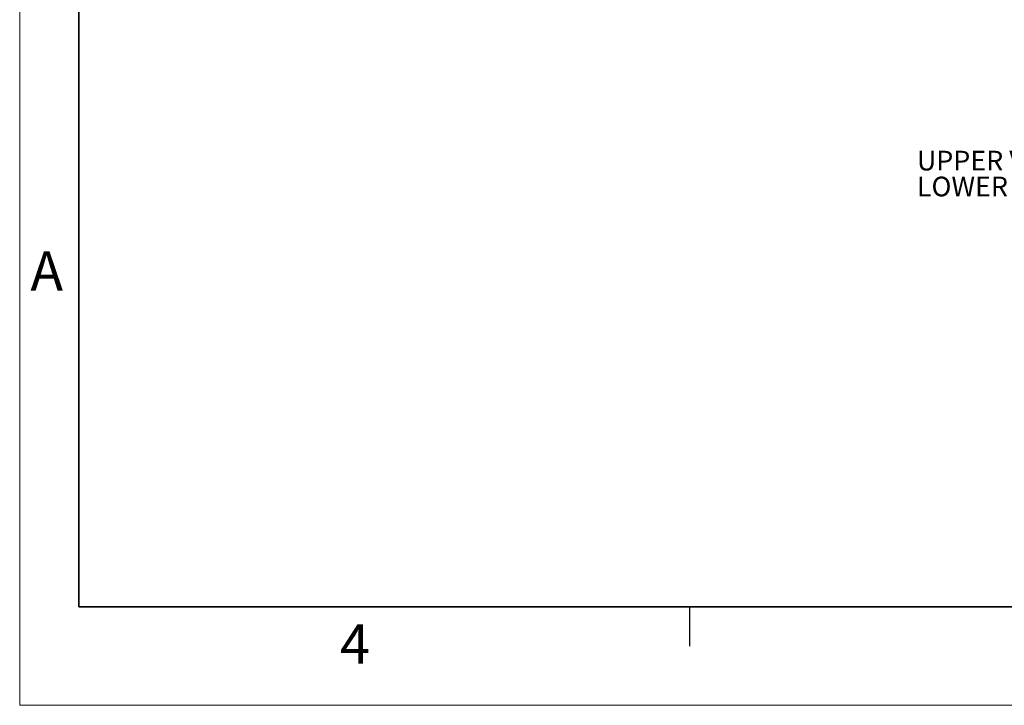
# Model space of a CAD drawing. Units: inches. Extents: x 0 to 17, y 0 to 11.
# Drawn here: x 0 to 6.2, y 0 to 4.3 of the extents above; entities that cross this region are included whole.
import ezdxf

# ---------------------------------------------------------------- set-up
doc = ezdxf.new("R2010")
doc.units = ezdxf.units.IN
doc.header["$MEASUREMENT"] = 0
doc.layers.add('FORMAT', color=7, linetype='Continuous')
doc.styles.add('SLDTEXTSTYLE0', font='TXT', dxfattribs={"width": 0.605})

# ---------------------------------------------------------------- blocks, each defined once
blk = doc.blocks.new('SW_NOTE_0')
at = {"layer": 'FORMAT', "color": 0, "char_height": 0.125, "attachment_point": 1, "style": 'SLDTEXTSTYLE0'}
for s, insert in [('UPPER VALUES = INCHES', (0, 0.1611)), ('LOWER VALUES = MM', (0, -0.0032))]:
    blk.add_mtext(s, dxfattribs=dict(at, insert=insert))

msp = doc.modelspace()

# ---------------------------------------------------------------- linework, layer by layer
at = {"color": 7, "linetype": 'Continuous', "lineweight": 18}
for p, q in [((0, 0), (0, 11)), ((17, 0), (0, 0))]:
    msp.add_line(p, q, dxfattribs=at)
at = {"color": 7, "linetype": 'Continuous', "lineweight": 35}
for p, q in [((0.375, 0.625), (0.375, 10.375)), ((16.625, 0.625), (0.375, 0.625))]:
    msp.add_line(p, q, dxfattribs=at)
at = {"color": 7, "linetype": 'Continuous', "lineweight": 25}
msp.add_line((4.25, 0.375), (4.25, 0.625), dxfattribs=at)

# ---------------------------------------------------------------- block references
at = {"layer": 'FORMAT'}
msp.add_blockref('SW_NOTE_0', (5.6887, 3.3564), dxfattribs=at)

# ---------------------------------------------------------------- texts
at = {"color": 7, "linetype": 'Continuous', "lineweight": 0, "char_height": 0.25, "attachment_point": 1, "style": 'SLDTEXTSTYLE0'}
for s, insert in [('A', (0.0679, 2.8794)), ('4', (2.0309, 0.5137))]:
    msp.add_mtext(s, dxfattribs=dict(at, insert=insert))

doc.saveas('drawing.dxf')
